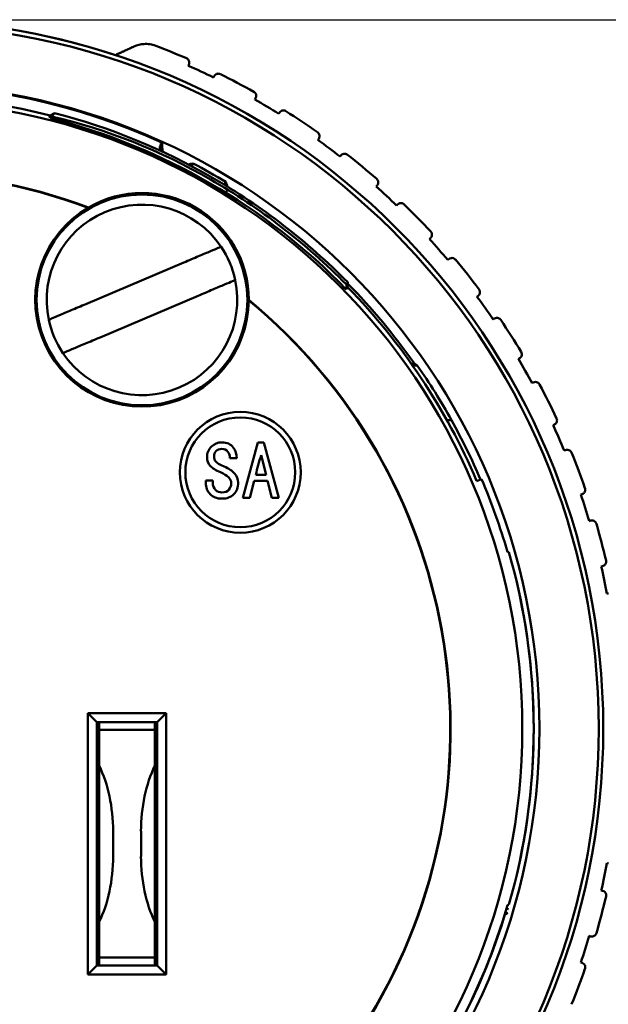
# Model space of a CAD drawing. Units: inches. Extents: x 0.3 to 16.7, y 0.3 to 10.7.
# Drawn here: x 7 to 7.6, y 3.8 to 4.9 of the extents above; entities that cross this region are included whole.
import ezdxf

# ---------------------------------------------------------------- set-up
doc = ezdxf.new("R2010")
doc.units = ezdxf.units.IN
doc.header["$MEASUREMENT"] = 0
doc.layers.add('Dimension (ANSI)', color=7, linetype='Continuous', lineweight=25)
doc.layers.add('Visible (ANSI)', color=7, linetype='Continuous', lineweight=50)
doc.layers.add('Viewport1ForCustomObjects_0', color=7, linetype='Continuous')
doc.layers.add('Viewport5ForCustomObjects_0', color=7, linetype='Continuous')

# ---------------------------------------------------------------- blocks, each defined once
blk = doc.blocks.new('CustomObjectsInViewport5_0')
at = {"layer": 'Visible (ANSI)'}
for p, q in [((-10000.7264, -10000.304), (-10000.7269, -10000.3054)), ((-10000.6999, -10000.318), (-10000.6992, -10000.3167)), ((-10000.6545, -10000.3404), (-10000.6552, -10000.3417)), ((-10000.8709, -10000.3563), (-10000.8755, -10000.359)), ((-10000.6296, -10000.3571), (-10000.6288, -10000.3558)), ((-10000.5867, -10000.384), (-10000.5876, -10000.3852)), ((-10000.5637, -10000.4031), (-10000.5628, -10000.402)), ((-10000.7217, -10000.4106), (-10000.7233, -10000.4136)), ((-10000.6882, -10000.4334), (-10000.6866, -10000.4305)), ((-10000.5238, -10000.4344), (-10000.5248, -10000.4355)), ((-10000.5029, -10000.4558), (-10000.5018, -10000.4547)), ((-10000.4665, -10000.4909), (-10000.4675, -10000.4919)), ((-10000.8371, -10000.5618), (-10000.7317, -10000.5171)), ((-10000.4478, -10000.5144), (-10000.4467, -10000.5134)), ((-10000.557, -10000.5462), (-10000.5569, -10000.5409)), ((-10000.5555, -10000.5384), (-10000.5556, -10000.5437)), ((-10000.7164, -10000.553), (-10000.8219, -10000.5977)), ((-10000.4152, -10000.5531), (-10000.4164, -10000.554)), ((-10000.3991, -10000.5783), (-10000.3978, -10000.5775)), ((-10000.4858, -10000.6278), (-10000.4805, -10000.6278)), ((-10000.3706, -10000.6202), (-10000.3719, -10000.621)), ((-10000.3572, -10000.647), (-10000.3559, -10000.6463)), ((-10000.4488, -10000.6868), (-10000.4439, -10000.6868)), ((-10000.4488, -10000.6869), (-10000.4439, -10000.6869)), ((-10000.3332, -10000.6915), (-10000.3345, -10000.6922)), ((-10000.6684, -10000.7705), (-10000.6521, -10000.7107)), ((-10000.6521, -10000.7107), (-10000.6456, -10000.7107)), ((-10000.6456, -10000.7107), (-10000.6294, -10000.7705)), ((-10000.3225, -10000.7195), (-10000.3212, -10000.719)), ((-10000.6749, -10000.7277), (-10000.6824, -10000.7277)), ((-10000.6433, -10000.7456), (-10000.6486, -10000.7246)), ((-10000.7081, -10000.7518), (-10000.7006, -10000.7518)), ((-10000.656, -10000.7522), (-10000.6606, -10000.7705)), ((-10000.6417, -10000.7522), (-10000.656, -10000.7522)), ((-10000.6544, -10000.7456), (-10000.6433, -10000.7456)), ((-10000.6372, -10000.7705), (-10000.6417, -10000.7522)), ((-10000.4168, -10000.7523), (-10000.4115, -10000.7502)), ((-10000.6606, -10000.7705), (-10000.6684, -10000.7705)), ((-10000.6294, -10000.7705), (-10000.6372, -10000.7705)), ((-10000.3033, -10000.7663), (-10000.3047, -10000.7668)), ((-10000.2956, -10000.7953), (-10000.2942, -10000.7949)), ((-10000.2813, -10000.8438), (-10000.2827, -10000.8442)), ((-10000.3737, -10000.861), (-10000.3736, -10000.861)), ((-10000.2766, -10000.8734), (-10000.2751, -10000.8732)), ((-10000.8253, -10001.0116), (-10000.8349, -10001.002)), ((-10000.8349, -10001.002), (-10000.7507, -10001.002)), ((-10000.8349, -10001.2831), (-10000.8349, -10001.002)), ((-10000.7603, -10001.0116), (-10000.7507, -10001.002)), ((-10000.7507, -10001.002), (-10000.7507, -10001.2831)), ((-10000.8253, -10001.0116), (-10000.825, -10001.0119)), ((-10000.8253, -10001.0116), (-10000.7603, -10001.0116)), ((-10000.8253, -10001.2735), (-10000.8253, -10001.0116)), ((-10000.825, -10001.2732), (-10000.825, -10001.0119)), ((-10000.825, -10001.0119), (-10000.8228, -10001.0119)), ((-10000.8228, -10001.0201), (-10000.8228, -10001.0116)), ((-10000.8228, -10001.0585), (-10000.8228, -10001.0201)), ((-10000.7628, -10001.0201), (-10000.8228, -10001.0201)), ((-10000.7628, -10001.0201), (-10000.7628, -10001.0116)), ((-10000.7628, -10001.0119), (-10000.7606, -10001.0119)), ((-10000.7628, -10001.0201), (-10000.7628, -10001.0585)), ((-10000.7603, -10001.0116), (-10000.7606, -10001.0119)), ((-10000.7606, -10001.0119), (-10000.7606, -10001.0855)), ((-10000.7603, -10001.0116), (-10000.7603, -10001.2735)), ((-10000.825, -10001.046), (-10000.8228, -10001.046)), ((-10000.8228, -10001.0585), (-10000.8228, -10001.2267)), ((-10000.7628, -10001.2267), (-10000.7628, -10001.0585)), ((-10000.7606, -10001.0855), (-10000.7606, -10001.1839)), ((-10000.825, -10001.1052), (-10000.8228, -10001.1052)), ((-10000.8228, -10001.1201), (-10000.825, -10001.1201)), ((-10000.7606, -10001.1201), (-10000.7628, -10001.1201)), ((-10000.8078, -10001.1561), (-10000.8078, -10001.1291)), ((-10000.7778, -10001.1291), (-10000.7778, -10001.1561)), ((-10000.2751, -10001.1639), (-10000.2766, -10001.1636)), ((-10000.3737, -10001.176), (-10000.3736, -10001.176)), ((-10000.7606, -10001.1839), (-10000.7606, -10001.2732)), ((-10000.2827, -10001.1929), (-10000.2813, -10001.1932)), ((-10000.3863, -10001.2187), (-10000.3866, -10001.2186)), ((-10000.3848, -10001.2123), (-10000.3824, -10001.213)), ((-10000.8228, -10001.2651), (-10000.8228, -10001.2267)), ((-10000.7628, -10001.2267), (-10000.7628, -10001.2651)), ((-10000.2942, -10001.2422), (-10000.2956, -10001.2418)), ((-10000.8253, -10001.2735), (-10000.8349, -10001.2831)), ((-10000.8253, -10001.2735), (-10000.825, -10001.2732)), ((-10000.7603, -10001.2735), (-10000.8253, -10001.2735)), ((-10000.8228, -10001.2732), (-10000.825, -10001.2732)), ((-10000.8228, -10001.2651), (-10000.7628, -10001.2651)), ((-10000.8228, -10001.2735), (-10000.8228, -10001.2651)), ((-10000.7628, -10001.2735), (-10000.7628, -10001.2651)), ((-10000.7606, -10001.2732), (-10000.7628, -10001.2732)), ((-10000.7603, -10001.2735), (-10000.7606, -10001.2732)), ((-10000.7603, -10001.2735), (-10000.7507, -10001.2831)), ((-10000.3047, -10001.2702), (-10000.3033, -10001.2707)), ((-10000.7507, -10001.2831), (-10000.8349, -10001.2831))]:
    blk.add_line(p, q, dxfattribs=at)
for centre, radius in [((-10001.043, -10001.0185), 0.7624), ((-10001.043, -10001.0185), 0.7575), ((-10001.043, -10001.0185), 0.6937), ((-10001.043, -10001.0185), 0.6753), ((-10000.7768, -10000.5574), 0.1134), ((-10000.671, -10000.7429), 0.065), ((-10000.671, -10000.7429), 0.0591)]:
    blk.add_circle(centre, radius, dxfattribs=at)
for centre, radius, start, end in [((-10001.043, -10001.0185), 0.7626, 71.8367, 108.1633), ((-10001.043, -10001.0185), 0.78, 63.9025, 66.0975), ((-10001.043, -10001.0185), 0.6805, 75.7497, 156.9655), ((-10001.043, -10001.0185), 0.78, 57.9934, 60.1884), ((-10001.043, -10001.0185), 0.6778, 44.1849, 75.6571), ((-10001.043, -10001.0185), 0.78, 52.0843, 54.2793), ((-10001.043, -10001.0185), 0.6876, 58.7846, 62.1468), ((-10001.043, -10001.0185), 0.5978, 69.5998, 230.4002), ((-10001.043, -10001.0185), 0.78, 46.1752, 48.3703), ((-10000.7768, -10000.5574), 0.115, 359.9684, 120.0316), ((-10000.7768, -10000.5574), 0.1025, 33.9422, 192.0082), ((-10001.043, -10001.0185), 0.78, 40.2661, 42.4612), ((-10000.7768, -10000.5574), 0.1025, 213.9422, 12.0082), ((-10001.043, -10001.0185), 0.6833, 35.0649, 44.4884), ((-10001.043, -10001.0185), 0.6805, 23.0345, 44.2503), ((-10001.043, -10001.0185), 0.78, 34.357, 36.5521), ((-10001.043, -10001.0185), 0.5978, 249.5998, 50.4002), ((-10001.043, -10001.0185), 0.6848, 28.9737, 34.7854), ((-10001.043, -10001.0185), 0.78, 28.4479, 30.643), ((-10001.043, -10001.0185), 0.78, 22.5388, 24.7339), ((-10001.043, -10001.0185), 0.6862, 16.0775, 23.0205), ((-10001.043, -10001.0185), 0.78, 16.6297, 18.8248), ((-10001.043, -10001.0185), 0.6876, 343.9989, 16.0011), ((-10001.043, -10001.0185), 0.78, 10.7207, 12.9157), ((-10000.7378, -10001.071), 0.025, 155.6714, 180), ((-10001.043, -10001.0185), 0.78, 347.0843, 349.2793), ((-10001.043, -10001.0173), 0.6869, 325.7923, 342.9508), ((-10001.043, -10001.0185), 0.78, 341.1752, 343.3703)]:
    blk.add_arc(centre, radius, start, end, dxfattribs=at)
at = {"layer": 'Visible (ANSI)', "extrusion": (0, 0, -1)}
for centre, radius, start, end in [((10001.043, -10001.0185), 0.7865, 110.9336, 113.5334), ((10001.043, -10001.0185), 0.6929, 65.4898, 114.5102), ((10001.043, -10001.0185), 0.7865, 116.4666, 119.4425), ((10001.043, -10001.0185), 0.5982, 309.5843, 110.4157), ((10001.043, -10001.0185), 0.6786, 104.2533, 104.3429), ((10001.043, -10001.0185), 0.7865, 122.3757, 125.3516), ((10001.043, -10001.0185), 0.7865, 128.2848, 131.2607), ((10000.7768, -10000.5574), 0.1148, 180.2417, 59.7583), ((10001.043, -10001.0185), 0.7865, 134.1938, 137.1698), ((10000.7768, -10000.5574), 0.1025, 146.0578, 167.9918), ((10001.043, -10001.0185), 0.7865, 140.1029, 143.0789), ((10001.043, -10001.0185), 0.5982, 129.5843, 290.4157), ((10000.7768, -10000.5574), 0.1025, 326.0578, 347.9918), ((10001.043, -10001.0185), 0.7865, 146.012, 148.988), ((10001.043, -10001.0185), 0.7865, 151.9211, 154.8971), ((10001.043, -10001.0185), 0.7865, 157.8302, 160.8062), ((10001.043, -10001.0185), 0.7865, 163.7393, 166.7152), ((10001.043, -10001.0185), 0.6876, 166.7606, 193.2394), ((10000.7455, -10001.0947), 0.0784, 281.1061, 282.7646), ((10001.043, -10001.0185), 0.7865, 193.2848, 196.2607), ((10001.043, -10001.0185), 0.6862, 196.0775, 245.3201), ((10001.043, -10001.0185), 0.7865, 199.1938, 202.1698)]:
    blk.add_arc(centre, radius, start, end, dxfattribs=at)
at = {"layer": 'Visible (ANSI)'}
for centre, major_axis, ratio, start_param, end_param in [((-10000.7533, -10000.3835), (-0.00422, -0.0089), 0.004357, 5.25241, 6.27627), ((-10002.4527, -10000.269), (-1.7621, 0.9369), 0.60001, 3.748459, 3.752167), ((-10001.043, -10003.2349), (0, -2.7704), 0.60001, 2.796421, 2.798428), ((-10001.043, -10000.0865), (0, -1.1651), 0.60001, 1.029402, 1.029487), ((-10001.0384, -10001.0185), (0.6808, 0), 0.999977, 0.404479, 0.508875)]:
    blk.add_ellipse(centre, major_axis=major_axis, ratio=ratio, start_param=start_param, end_param=end_param, dxfattribs=at)
at = {"layer": 'Visible (ANSI)', "extrusion": (0, 0, -1)}
for centre, major_axis, ratio, start_param, end_param in [((-9999.6911, -10001.7374), (1.6899, -0.8985), 0.60001, 3.779857, 3.783571), ((-10000.8708, -10001.1291), (0, -0.109), 0.57735, 4.00744, 4.712389), ((-10000.7149, -10001.1291), (0, 0.109), 0.57735, 4.712389, 5.417338), ((-10000.8708, -10001.1561), (0, -0.109), 0.57735, 4.712389, 5.417338), ((-10000.7149, -10001.1561), (0, 0.109), 0.57735, 4.00744, 4.712389), ((-10240.1326, -9929.4817), (240.2775, -71.1726), 0.052336, 0.052588, 0.05279)]:
    blk.add_ellipse(centre, major_axis=major_axis, ratio=ratio, start_param=start_param, end_param=end_param, dxfattribs=at)
at = {"layer": 'Visible (ANSI)'}
for points, weights in [([(-10000.7854, -10000.2847), (-10000.7954, -10000.2894), (-10000.8053, -10000.2939)], [1.00317479019, 1.0032840442, 1.00319209825]), ([(-10000.4837, -10000.626), (-10000.4854, -10000.6259), (-10000.4872, -10000.6259)], [1.05145101322, 1.05135886047, 1.0512599399]), ([(-10000.3837, -10000.8285), (-10000.3828, -10000.8287), (-10000.382, -10000.829)], [1.00001217637, 1.00001023511, 1.00000760338]), ([(-10000.3837, -10001.2086), (-10000.3828, -10001.2083), (-10000.382, -10001.2081)], [1.00001217637, 1.00001023511, 1.00000760338])]:
    blk.add_rational_spline(points, weights, degree=2, dxfattribs=at)
for points, knots in [([(-10000.7854, -10000.2847), (-10000.782, -10000.2832), (-10000.7784, -10000.2823), (-10000.7726, -10000.2819), (-10000.7705, -10000.282), (-10000.7661, -10000.2826), (-10000.764, -10000.2832), (-10000.762, -10000.2839)], [0, 0, 0, 0, 0.03431032, 0.03431032, 0.05397976, 0.05397976, 0.0729463, 0.0729463, 0.0729463, 0.0729463]), ([(-10000.729, -10000.2974), (-10000.7285, -10000.2976), (-10000.7281, -10000.2979), (-10000.7274, -10000.2985), (-10000.727, -10000.2989), (-10000.7264, -10000.2998), (-10000.7262, -10000.3004), (-10000.7259, -10000.3015), (-10000.7259, -10000.302), (-10000.726, -10000.303), (-10000.7261, -10000.3036), (-10000.7264, -10000.304)], [0, 0, 0, 0, 0.00360415, 0.00360415, 0.00772321, 0.00772321, 0.01318901, 0.01318901, 0.01853628, 0.01853628, 0.02413893, 0.02413893, 0.02413893, 0.02413893]), ([(-10000.6992, -10000.3167), (-10000.6988, -10000.3159), (-10000.6982, -10000.3152), (-10000.6969, -10000.3144), (-10000.6962, -10000.3141), (-10000.695, -10000.3139), (-10000.6945, -10000.3139), (-10000.6937, -10000.314), (-10000.6935, -10000.3141), (-10000.693, -10000.3142), (-10000.6927, -10000.3143), (-10000.6925, -10000.3145)], [0.00000011, 0.00000011, 0.00000011, 0.00000011, 0.00949503, 0.00949503, 0.01705936, 0.01705936, 0.02238207, 0.02238207, 0.02487651, 0.02487651, 0.02731655, 0.02731655, 0.02731655, 0.02731655]), ([(-10000.6564, -10000.3336), (-10000.656, -10000.3338), (-10000.6556, -10000.3341), (-10000.6549, -10000.3348), (-10000.6546, -10000.3352), (-10000.6541, -10000.3362), (-10000.6539, -10000.3368), (-10000.6538, -10000.3379), (-10000.6538, -10000.3384), (-10000.654, -10000.3395), (-10000.6542, -10000.34), (-10000.6545, -10000.3404)], [0, 0, 0, 0, 0.00360415, 0.00360415, 0.00772321, 0.00772321, 0.01318901, 0.01318901, 0.01853628, 0.01853628, 0.02413893, 0.02413893, 0.02413893, 0.02413893]), ([(-10000.8746, -10000.3601), (-10000.8767, -10000.361), (-10000.8764, -10000.3606), (-10000.876, -10000.3598), (-10000.8757, -10000.3594), (-10000.8755, -10000.359)], [0.0070251, 0.0070251, 0.0070251, 0.0070251, 0.2570311, 0.2570311, 0.5069927, 0.5069927, 0.5069927, 0.5069927]), ([(-10000.8709, -10000.3563), (-10000.8712, -10000.3567), (-10000.8714, -10000.3571), (-10000.8719, -10000.3579), (-10000.8721, -10000.3583), (-10000.8746, -10000.3601)], [0, 0, 0, 0, 0.2500465, 0.2500465, 0.5001373, 0.5001373, 0.5001373, 0.5001373]), ([(-10000.5569, -10000.5409), (-10000.6002, -10000.4969), (-10000.6497, -10000.4585), (-10000.7565, -10000.3971), (-10000.8145, -10000.3735), (-10000.8746, -10000.3601)], [0.000175, 0.000175, 0.000175, 0.000175, 0.4701317, 0.4701317, 0.9375969, 0.9375969, 0.9375969, 0.9375969]), ([(-10000.5555, -10000.5384), (-10000.5985, -10000.4947), (-10000.6477, -10000.4566), (-10000.7539, -10000.3953), (-10000.8115, -10000.3717), (-10000.8709, -10000.3563)], [0.0000008, 0.0000008, 0.0000008, 0.0000008, 0.4671622, 0.4671622, 0.9335877, 0.9335877, 0.9335877, 0.9335877]), ([(-10000.6288, -10000.3558), (-10000.6283, -10000.3551), (-10000.6276, -10000.3545), (-10000.6262, -10000.3537), (-10000.6255, -10000.3536), (-10000.6243, -10000.3535), (-10000.6238, -10000.3535), (-10000.623, -10000.3537), (-10000.6228, -10000.3538), (-10000.6223, -10000.354), (-10000.6221, -10000.3541), (-10000.6219, -10000.3543)], [0.00000011, 0.00000011, 0.00000011, 0.00000011, 0.00949503, 0.00949503, 0.01705936, 0.01705936, 0.02238207, 0.02238207, 0.02487651, 0.02487651, 0.02731655, 0.02731655, 0.02731655, 0.02731655]), ([(-10000.5879, -10000.377), (-10000.5875, -10000.3773), (-10000.5872, -10000.3776), (-10000.5866, -10000.3784), (-10000.5863, -10000.3788), (-10000.5859, -10000.3799), (-10000.5858, -10000.3805), (-10000.5858, -10000.3816), (-10000.5859, -10000.3821), (-10000.5862, -10000.3831), (-10000.5864, -10000.3836), (-10000.5867, -10000.384)], [0, 0, 0, 0, 0.00360415, 0.00360415, 0.00772321, 0.00772321, 0.01318901, 0.01318901, 0.01853628, 0.01853628, 0.02413893, 0.02413893, 0.02413893, 0.02413893]), ([(-10000.7555, -10000.3881), (-10000.7555, -10000.3881), (-10000.7555, -10000.3881), (-10000.7555, -10000.3881), (-10000.7551, -10000.3914), (-10000.7547, -10000.3948), (-10000.7543, -10000.3982)], [0, 0, 0, 0, 0.0003887, 0.0003887, 0.0003887, 0.9072072, 0.9072072, 0.9072072, 0.9072072]), ([(-10000.5628, -10000.402), (-10000.5622, -10000.4013), (-10000.5615, -10000.4008), (-10000.56, -10000.4002), (-10000.5593, -10000.4001), (-10000.5581, -10000.4001), (-10000.5576, -10000.4002), (-10000.5568, -10000.4005), (-10000.5566, -10000.4006), (-10000.5561, -10000.4009), (-10000.5559, -10000.401), (-10000.5557, -10000.4012)], [0.00000011, 0.00000011, 0.00000011, 0.00000011, 0.00949503, 0.00949503, 0.01705936, 0.01705936, 0.02238207, 0.02238207, 0.02487651, 0.02487651, 0.02731655, 0.02731655, 0.02731655, 0.02731655]), ([(-10000.5243, -10000.4273), (-10000.524, -10000.4276), (-10000.5237, -10000.428), (-10000.5231, -10000.4288), (-10000.5229, -10000.4293), (-10000.5226, -10000.4303), (-10000.5226, -10000.4309), (-10000.5227, -10000.432), (-10000.5228, -10000.4326), (-10000.5232, -10000.4335), (-10000.5235, -10000.434), (-10000.5238, -10000.4344)], [0, 0, 0, 0, 0.00360415, 0.00360415, 0.00772321, 0.00772321, 0.01318901, 0.01318901, 0.01853628, 0.01853628, 0.02413893, 0.02413893, 0.02413893, 0.02413893]), ([(-10000.6866, -10000.442), (-10000.6865, -10000.4418), (-10000.6864, -10000.4416), (-10000.6863, -10000.4413), (-10000.6858, -10000.4404), (-10000.6854, -10000.4396), (-10000.6849, -10000.4387)], [0.82863647, 0.82863647, 0.82863647, 0.82863647, 0.84936644, 0.84936644, 0.84936644, 0.92467175, 0.92467175, 0.92467175, 0.92467175]), ([(-10000.5018, -10000.4547), (-10000.5012, -10000.4541), (-10000.5004, -10000.4536), (-10000.4989, -10000.4532), (-10000.4982, -10000.4531), (-10000.497, -10000.4533), (-10000.4965, -10000.4535), (-10000.4958, -10000.4538), (-10000.4956, -10000.454), (-10000.4951, -10000.4543), (-10000.4949, -10000.4544), (-10000.4947, -10000.4546)], [0.00000011, 0.00000011, 0.00000011, 0.00000011, 0.00949503, 0.00949503, 0.01705936, 0.01705936, 0.02238207, 0.02238207, 0.02487651, 0.02487651, 0.02731655, 0.02731655, 0.02731655, 0.02731655]), ([(-10000.4662, -10000.4838), (-10000.4659, -10000.4842), (-10000.4656, -10000.4846), (-10000.4652, -10000.4854), (-10000.465, -10000.4859), (-10000.4648, -10000.487), (-10000.4648, -10000.4876), (-10000.465, -10000.4887), (-10000.4652, -10000.4892), (-10000.4657, -10000.4902), (-10000.4661, -10000.4906), (-10000.4665, -10000.4909)], [0, 0, 0, 0, 0.00360415, 0.00360415, 0.00772321, 0.00772321, 0.01318901, 0.01318901, 0.01853628, 0.01853628, 0.02413893, 0.02413893, 0.02413893, 0.02413893]), ([(-10000.7317, -10000.5171), (-10000.7266, -10000.515), (-10000.7206, -10000.5124), (-10000.7115, -10000.5085), (-10000.7066, -10000.5065), (-10000.6997, -10000.5036), (-10000.6965, -10000.5022), (-10000.6929, -10000.5006), (-10000.6917, -10000.5002), (-10000.6917, -10000.5002)], [0.8093964, 0.8093964, 0.8093964, 0.8093964, 0.8511967, 0.8511967, 0.8914577, 0.8914577, 0.9309819, 0.9309819, 0.9701375, 0.9701375, 0.9701375, 0.9701375]), ([(-10000.4467, -10000.5134), (-10000.446, -10000.5128), (-10000.4452, -10000.5125), (-10000.4436, -10000.5122), (-10000.4429, -10000.5122), (-10000.4417, -10000.5125), (-10000.4412, -10000.5127), (-10000.4406, -10000.5132), (-10000.4403, -10000.5133), (-10000.4399, -10000.5137), (-10000.4398, -10000.5139), (-10000.4396, -10000.5141)], [0.00000011, 0.00000011, 0.00000011, 0.00000011, 0.00949503, 0.00949503, 0.01705936, 0.01705936, 0.02238207, 0.02238207, 0.02487651, 0.02487651, 0.02731655, 0.02731655, 0.02731655, 0.02731655]), ([(-10000.6765, -10000.5361), (-10000.6765, -10000.5361), (-10000.6776, -10000.5366), (-10000.6813, -10000.5381), (-10000.6845, -10000.5395), (-10000.6914, -10000.5424), (-10000.6962, -10000.5444), (-10000.7054, -10000.5483), (-10000.7114, -10000.5509), (-10000.7164, -10000.553)], [0.3233792, 0.3233792, 0.3233792, 0.3233792, 0.3625348, 0.3625348, 0.402059, 0.402059, 0.44232, 0.44232, 0.4841203, 0.4841203, 0.4841203, 0.4841203]), ([(-10000.5569, -10000.5409), (-10000.5567, -10000.5405), (-10000.5564, -10000.54), (-10000.556, -10000.5392), (-10000.5557, -10000.5388), (-10000.5555, -10000.5384)], [0.003041, 0.003041, 0.003041, 0.003041, 0.2530924, 0.2530924, 0.5030935, 0.5030935, 0.5030935, 0.5030935]), ([(-10000.5556, -10000.5437), (-10000.5558, -10000.5441), (-10000.556, -10000.5445), (-10000.5565, -10000.5453), (-10000.5567, -10000.5457), (-10000.557, -10000.5462)], [0.000001, 0.000001, 0.000001, 0.000001, 0.2500273, 0.2500273, 0.5000536, 0.5000536, 0.5000536, 0.5000536]), ([(-10000.4142, -10000.5461), (-10000.4139, -10000.5464), (-10000.4137, -10000.5469), (-10000.4134, -10000.5478), (-10000.4133, -10000.5483), (-10000.4132, -10000.5494), (-10000.4133, -10000.55), (-10000.4136, -10000.551), (-10000.4138, -10000.5515), (-10000.4144, -10000.5524), (-10000.4148, -10000.5528), (-10000.4152, -10000.5531)], [0, 0, 0, 0, 0.00360415, 0.00360415, 0.00772321, 0.00772321, 0.01318901, 0.01318901, 0.01853628, 0.01853628, 0.02413893, 0.02413893, 0.02413893, 0.02413893]), ([(-10000.877, -10000.5787), (-10000.877, -10000.5787), (-10000.8759, -10000.5783), (-10000.8722, -10000.5767), (-10000.869, -10000.5753), (-10000.8622, -10000.5724), (-10000.8573, -10000.5704), (-10000.8481, -10000.5665), (-10000.8422, -10000.5639), (-10000.8371, -10000.5618)], [0.3233792, 0.3233792, 0.3233792, 0.3233792, 0.3625348, 0.3625348, 0.402059, 0.402059, 0.44232, 0.44232, 0.4841203, 0.4841203, 0.4841203, 0.4841203]), ([(-10000.3978, -10000.5775), (-10000.3971, -10000.577), (-10000.3962, -10000.5767), (-10000.3947, -10000.5766), (-10000.3939, -10000.5767), (-10000.3928, -10000.5771), (-10000.3924, -10000.5774), (-10000.3917, -10000.5779), (-10000.3915, -10000.5781), (-10000.3912, -10000.5784), (-10000.391, -10000.5786), (-10000.3909, -10000.5789)], [0.00000011, 0.00000011, 0.00000011, 0.00000011, 0.00949503, 0.00949503, 0.01705936, 0.01705936, 0.02238207, 0.02238207, 0.02487651, 0.02487651, 0.02731655, 0.02731655, 0.02731655, 0.02731655]), ([(-10000.8219, -10000.5977), (-10000.8269, -10000.5999), (-10000.8329, -10000.6024), (-10000.8421, -10000.6063), (-10000.847, -10000.6083), (-10000.8538, -10000.6112), (-10000.857, -10000.6126), (-10000.8607, -10000.6142), (-10000.8618, -10000.6146), (-10000.8618, -10000.6146)], [0.8093964, 0.8093964, 0.8093964, 0.8093964, 0.8511967, 0.8511967, 0.8914577, 0.8914577, 0.9309819, 0.9309819, 0.9701375, 0.9701375, 0.9701375, 0.9701375]), ([(-10000.3689, -10000.6133), (-10000.3687, -10000.6137), (-10000.3685, -10000.6141), (-10000.3682, -10000.6151), (-10000.3682, -10000.6156), (-10000.3682, -10000.6167), (-10000.3684, -10000.6173), (-10000.3688, -10000.6183), (-10000.3691, -10000.6188), (-10000.3698, -10000.6196), (-10000.3702, -10000.6199), (-10000.3706, -10000.6202)], [0, 0, 0, 0, 0.00360415, 0.00360415, 0.00772321, 0.00772321, 0.01318901, 0.01318901, 0.01853628, 0.01853628, 0.02413893, 0.02413893, 0.02413893, 0.02413893]), ([(-10000.3559, -10000.6463), (-10000.3551, -10000.6458), (-10000.3542, -10000.6456), (-10000.3526, -10000.6457), (-10000.3519, -10000.6459), (-10000.3508, -10000.6464), (-10000.3504, -10000.6467), (-10000.3498, -10000.6473), (-10000.3496, -10000.6475), (-10000.3493, -10000.6479), (-10000.3492, -10000.6481), (-10000.3491, -10000.6483)], [0.00000011, 0.00000011, 0.00000011, 0.00000011, 0.00949503, 0.00949503, 0.01705936, 0.01705936, 0.02238207, 0.02238207, 0.02487651, 0.02487651, 0.02731655, 0.02731655, 0.02731655, 0.02731655]), ([(-10000.3308, -10000.6849), (-10000.3306, -10000.6853), (-10000.3304, -10000.6857), (-10000.3303, -10000.6867), (-10000.3303, -10000.6872), (-10000.3304, -10000.6883), (-10000.3306, -10000.6889), (-10000.3312, -10000.6899), (-10000.3315, -10000.6903), (-10000.3323, -10000.691), (-10000.3327, -10000.6913), (-10000.3332, -10000.6915)], [0, 0, 0, 0, 0.00360415, 0.00360415, 0.00772321, 0.00772321, 0.01318901, 0.01318901, 0.01853628, 0.01853628, 0.02413893, 0.02413893, 0.02413893, 0.02413893]), ([(-10000.6922, -10000.7429), (-10000.6974, -10000.7408), (-10000.7011, -10000.7385), (-10000.7057, -10000.7334), (-10000.7068, -10000.7304), (-10000.7068, -10000.7221), (-10000.7052, -10000.7182), (-10000.6989, -10000.7122), (-10000.6952, -10000.7107), (-10000.6852, -10000.7107), (-10000.6811, -10000.7125), (-10000.6762, -10000.7197), (-10000.6749, -10000.7235), (-10000.6749, -10000.7277)], [0, 0, 0, 0, 0.119441, 0.119441, 0.238106, 0.238106, 0.404682, 0.404682, 0.570835, 0.570835, 0.78596, 0.78596, 1, 1, 1, 1]), ([(-10000.697, -10000.7199), (-10000.6986, -10000.7214), (-10000.6993, -10000.7234), (-10000.6993, -10000.728), (-10000.6987, -10000.7298), (-10000.6963, -10000.7328), (-10000.6932, -10000.7346), (-10000.6883, -10000.7367)], [0, 0, 0, 0, 0.37878, 0.37878, 0.687594, 0.687594, 1, 1, 1, 1]), ([(-10000.6824, -10000.7277), (-10000.6822, -10000.7251), (-10000.6828, -10000.7228), (-10000.6859, -10000.7187), (-10000.688, -10000.7177), (-10000.6935, -10000.7177), (-10000.6955, -10000.7184), (-10000.697, -10000.7199)], [0, 0, 0, 0, 0.342162, 0.342162, 0.683126, 0.683126, 1, 1, 1, 1]), ([(-10000.3212, -10000.719), (-10000.3204, -10000.7186), (-10000.3195, -10000.7185), (-10000.3179, -10000.7188), (-10000.3172, -10000.719), (-10000.3162, -10000.7196), (-10000.3158, -10000.72), (-10000.3153, -10000.7206), (-10000.3151, -10000.7208), (-10000.3149, -10000.7213), (-10000.3147, -10000.7215), (-10000.3146, -10000.7217)], [0.00000011, 0.00000011, 0.00000011, 0.00000011, 0.00949503, 0.00949503, 0.01705936, 0.01705936, 0.02238207, 0.02238207, 0.02487651, 0.02487651, 0.02731655, 0.02731655, 0.02731655, 0.02731655]), ([(-10000.6772, -10000.7441), (-10000.6746, -10000.747), (-10000.6733, -10000.7502), (-10000.6733, -10000.7592), (-10000.6749, -10000.7634), (-10000.6811, -10000.7696), (-10000.6854, -10000.7712), (-10000.6963, -10000.7712), (-10000.7005, -10000.7696), (-10000.7066, -10000.7631), (-10000.7081, -10000.7591), (-10000.7081, -10000.7535), (-10000.7081, -10000.7527), (-10000.7081, -10000.7518)], [0, 0, 0, 0, 0.142335, 0.142335, 0.347999, 0.347999, 0.553664, 0.553664, 0.759907, 0.759907, 0.965603, 0.965603, 1, 1, 1, 1]), ([(-10000.7006, -10000.7518), (-10000.7006, -10000.7525), (-10000.7006, -10000.7532), (-10000.7006, -10000.7574), (-10000.6996, -10000.76), (-10000.6957, -10000.7637), (-10000.6935, -10000.7646), (-10000.6874, -10000.7646), (-10000.6848, -10000.7636), (-10000.6816, -10000.7597), (-10000.6808, -10000.7574), (-10000.6808, -10000.7523), (-10000.6817, -10000.7502), (-10000.6857, -10000.7463), (-10000.6885, -10000.7445), (-10000.6922, -10000.7429)], [0, 0, 0, 0, 0.028295, 0.028295, 0.170211, 0.170211, 0.312127, 0.312127, 0.500519, 0.500519, 0.687993, 0.687993, 0.843673, 0.843673, 1, 1, 1, 1]), ([(-10000.3002, -10000.76), (-10000.3001, -10000.7604), (-10000.3, -10000.7609), (-10000.2999, -10000.7618), (-10000.3, -10000.7623), (-10000.3002, -10000.7634), (-10000.3005, -10000.764), (-10000.3011, -10000.7649), (-10000.3015, -10000.7653), (-10000.3023, -10000.7659), (-10000.3028, -10000.7662), (-10000.3033, -10000.7663)], [0, 0, 0, 0, 0.00360415, 0.00360415, 0.00772321, 0.00772321, 0.01318901, 0.01318901, 0.01853628, 0.01853628, 0.02413893, 0.02413893, 0.02413893, 0.02413893]), ([(-10000.2942, -10000.7949), (-10000.2933, -10000.7946), (-10000.2924, -10000.7946), (-10000.2909, -10000.795), (-10000.2902, -10000.7953), (-10000.2893, -10000.7961), (-10000.2889, -10000.7964), (-10000.2885, -10000.7971), (-10000.2883, -10000.7973), (-10000.2881, -10000.7978), (-10000.288, -10000.7981), (-10000.288, -10000.7983)], [0.00000011, 0.00000011, 0.00000011, 0.00000011, 0.00949503, 0.00949503, 0.01705936, 0.01705936, 0.02238207, 0.02238207, 0.02487651, 0.02487651, 0.02731655, 0.02731655, 0.02731655, 0.02731655]), ([(-10000.2775, -10000.8378), (-10000.2774, -10000.8383), (-10000.2774, -10000.8387), (-10000.2774, -10000.8397), (-10000.2775, -10000.8402), (-10000.2779, -10000.8412), (-10000.2782, -10000.8418), (-10000.2789, -10000.8426), (-10000.2794, -10000.843), (-10000.2803, -10000.8435), (-10000.2807, -10000.8437), (-10000.2813, -10000.8438)], [0, 0, 0, 0, 0.00360415, 0.00360415, 0.00772321, 0.00772321, 0.01318901, 0.01318901, 0.01853628, 0.01853628, 0.02413893, 0.02413893, 0.02413893, 0.02413893]), ([(-10000.2813, -10001.1932), (-10000.2804, -10001.1934), (-10000.2796, -10001.1938), (-10000.2785, -10001.1949), (-10000.2781, -10001.1955), (-10000.2776, -10001.1967), (-10000.2775, -10001.1972), (-10000.2774, -10001.198), (-10000.2774, -10001.1982), (-10000.2774, -10001.1987), (-10000.2775, -10001.199), (-10000.2775, -10001.1993)], [0.00000011, 0.00000011, 0.00000011, 0.00000011, 0.00949503, 0.00949503, 0.01705936, 0.01705936, 0.02238207, 0.02238207, 0.02487651, 0.02487651, 0.02731655, 0.02731655, 0.02731655, 0.02731655]), ([(-10000.288, -10001.2388), (-10000.2881, -10001.2392), (-10000.2883, -10001.2396), (-10000.2888, -10001.2405), (-10000.2891, -10001.2408), (-10000.29, -10001.2416), (-10000.2905, -10001.2419), (-10000.2916, -10001.2423), (-10000.2921, -10001.2424), (-10000.2931, -10001.2424), (-10000.2937, -10001.2423), (-10000.2942, -10001.2422)], [0, 0, 0, 0, 0.00360415, 0.00360415, 0.00772321, 0.00772321, 0.01318901, 0.01318901, 0.01853628, 0.01853628, 0.02413893, 0.02413893, 0.02413893, 0.02413893]), ([(-10000.3033, -10001.2707), (-10000.3025, -10001.271), (-10000.3017, -10001.2715), (-10000.3007, -10001.2727), (-10000.3003, -10001.2733), (-10000.3, -10001.2745), (-10000.2999, -10001.275), (-10000.2999, -10001.2758), (-10000.3, -10001.2761), (-10000.3001, -10001.2766), (-10000.3001, -10001.2769), (-10000.3002, -10001.2771)], [0.00000011, 0.00000011, 0.00000011, 0.00000011, 0.00949503, 0.00949503, 0.01705936, 0.01705936, 0.02238207, 0.02238207, 0.02487651, 0.02487651, 0.02731655, 0.02731655, 0.02731655, 0.02731655])]:
    blk.add_open_spline(points, degree=3, knots=knots, dxfattribs=at)
for points in [[(-10000.7576, -10000.3924), (-10000.7574, -10000.3939), (-10000.7572, -10000.3954), (-10000.757, -10000.3969)], [(-10000.8343, -10000.4579), (-10000.8344, -10000.458), (-10000.8345, -10000.4581), (-10000.8346, -10000.4582)], [(-10000.6619, -10000.5579), (-10000.6619, -10000.5577), (-10000.6618, -10000.5576), (-10000.6618, -10000.5575)], [(-10000.6486, -10000.7246), (-10000.6509, -10000.7316), (-10000.6527, -10000.7386), (-10000.6544, -10000.7456)], [(-10000.6883, -10000.7367), (-10000.6835, -10000.7387), (-10000.6798, -10000.7412), (-10000.6772, -10000.7441)], [(-10000.7606, -10001.1113), (-10000.7614, -10001.1113), (-10000.7621, -10001.1112), (-10000.7628, -10001.1112)]]:
    blk.add_open_spline(points, degree=3, dxfattribs=at)
blk = doc.blocks.new('CustomObjectsInViewport1_0')
at = {"layer": 'Dimension (ANSI)'}
blk.add_line((6.9389, 4.8948), (8.6743, 4.8948), dxfattribs=at)

msp = doc.modelspace()

# ---------------------------------------------------------------- block references
at = {"layer": 'Viewport1ForCustomObjects_0'}
msp.add_blockref('CustomObjectsInViewport1_0', (0, 0), dxfattribs=at)
at = {"layer": 'Viewport5ForCustomObjects_0'}
msp.add_blockref('CustomObjectsInViewport5_0', (10007.9189, 10005.1509), dxfattribs=at)

doc.saveas('drawing.dxf')
